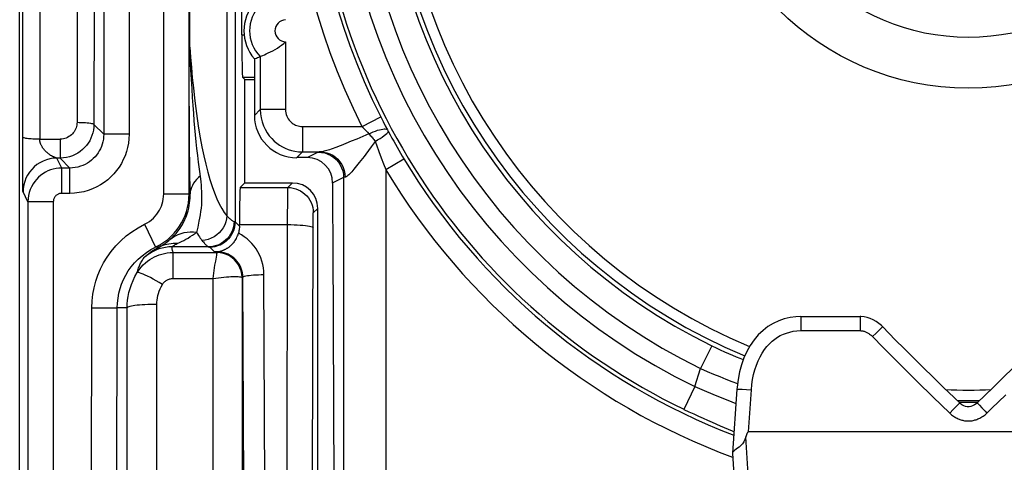
# Model space of a CAD drawing. Units: millimetres. Extents: x -26 to 116, y -24 to 43.
# Drawn here: x 48 to 59, y -8 to -2 of the extents above; entities that cross this region are included whole.
import ezdxf

# ---------------------------------------------------------------- set-up
doc = ezdxf.new("R2010")
doc.units = ezdxf.units.MM
doc.header["$LTSCALE"] = 16.335
doc.layers.get('0').update_dxf_attribs({"linetype": 'CONTINUOUS'})
for name, color, linetype in [('DRAFT', 7, 'CONTINUOUS'), ('RACCORDO', 7, 'CONTINUOUS'), ('SUPERFICI', 7, 'CONTINUOUS')]:
    doc.layers.add(name, color=color, linetype=linetype)

msp = doc.modelspace()

# ---------------------------------------------------------------- linework, layer by layer
at = {"color": 7, "linetype": 'CONTINUOUS'}
for start, end in [(112.5516, 247.4464), (267.7029, 272.2972)]:
    msp.add_arc((58.75, -0.077), 6.75, start, end, dxfattribs=at)
at = {"layer": 'DRAFT', "color": 7, "linetype": 'CONTINUOUS'}
for centre, radius, start, end in [((58.75, -0.077), 6.875, 112.6399, 247.3612), ((50.675, -2.577), 0.5, 138.5904, 221.4096), ((58.75, -0.077), 6.875, 268.8764, 271.1046)]:
    msp.add_arc(centre, radius, start, end, dxfattribs=at)
at = {"layer": 'RACCORDO', "color": 250, "linetype": 'CONTINUOUS'}
for p, q in [((49.227, -4.505), (49.227, -2.046)), ((49.527, -4.505), (49.527, -2.046)), ((49.536, -2.77), (49.536, -2.046)), ((49.974, -2.036), (49.974, -4.764)), ((50.071, -2.006), (50.071, -4.837)), ((49.536, -2.77), (49.527, -2.77)), ((49.537, -2.802), (49.536, -2.77)), ((50.668, -2.709), (50.668, -3.509)), ((49.541, -2.899), (49.537, -2.802)), ((49.548, -3.037), (49.541, -2.899)), ((50.368, -2.881), (50.368, -3.509)), ((49.528, -3.304), (49.527, -2.924)), ((49.53, -3.629), (49.528, -3.304)), ((50.368, -3.509), (50.3, -3.577)), ((50.668, -3.509), (50.368, -3.509)), ((51.573, -3.709), (51.796, -3.596)), ((51.796, -3.596), (51.823, -3.648)), ((49.532, -3.924), (49.53, -3.629)), ((50.868, -3.709), (50.868, -4.009)), ((50.868, -3.709), (51.573, -3.709)), ((51.823, -3.648), (51.849, -3.699)), ((51.849, -3.699), (51.875, -3.75)), ((51.655, -3.795), (51.51, -3.857)), ((51.609, -3.748), (51.637, -3.776)), ((51.637, -3.776), (51.655, -3.795)), ((51.875, -3.75), (51.879, -3.757)), ((51.879, -3.757), (51.883, -3.765)), ((51.883, -3.765), (51.906, -3.806)), ((49.535, -4.21), (49.532, -3.924)), ((51.51, -3.857), (51.444, -3.884)), ((51.728, -3.885), (51.681, -3.948)), ((50.868, -4.009), (50.8, -4.077)), ((50.868, -4.009), (51.083, -4.009)), ((51.056, -4.012), (50.926, -4.077)), ((51.772, -4.004), (51.8, -4.08)), ((51.8, -4.08), (51.828, -4.151)), ((51.828, -4.151), (51.855, -4.219)), ((51.855, -4.219), (52.069, -4.09)), ((49.539, -4.505), (49.535, -4.21)), ((51.855, -4.219), (51.855, -8.009)), ((51.355, -4.312), (51.226, -4.377)), ((51.355, -4.312), (51.355, -8.009)), ((49.527, -4.505), (49.539, -4.505)), ((49.171, -5.136), (49.13, -5.136)), ((49.759, -5.133), (49.327, -5.133)), ((49.338, -5.507), (49.338, -5.2)), ((49.338, -5.2), (49.856, -5.2)), ((49.856, -5.2), (49.856, -5.199)), ((49.829, -5.35), (49.806, -5.507)), ((49.837, -5.302), (49.829, -5.35)), ((49.338, -5.507), (49.806, -5.507)), ((49.806, -5.507), (49.806, -14.237)), ((50.156, -5.499), (50.156, -14.279)), ((49.144, -17.801), (49.144, -5.813)), ((48.794, -5.855), (48.676, -5.855)), ((48.794, -17.843), (48.794, -5.855)), ((56.766, -5.957), (56.766, -6.124)), ((57.469, -5.957), (57.469, -6.124)), ((56.766, -6.124), (57.469, -6.124)), ((57.657, -6.153), (57.615, -6.195)), ((57.615, -6.195), (57.74, -6.322)), ((55.712, -6.303), (55.581, -6.572)), ((57.74, -6.322), (57.859, -6.443)), ((57.859, -6.443), (58.032, -6.615)), ((55.514, -6.785), (55.581, -6.572)), ((58.032, -6.615), (58.148, -6.729)), ((58.148, -6.729), (58.33, -6.906)), ((55.514, -6.785), (55.383, -7.055)), ((56.072, -6.817), (56.123, -6.82)), ((56.123, -6.82), (56.181, -6.824)), ((56.146, -7.321), (56.181, -6.824)), ((55.753, -6.886), (55.904, -6.948)), ((55.904, -6.948), (55.999, -6.986)), ((58.33, -6.906), (58.53, -7.099)), ((58.57, -7.057), (58.53, -7.099)), ((58.88, -7.005), (58.911, -7.037)), ((56.163, -8.118), (56.115, -7.38))]:
    msp.add_line(p, q, dxfattribs=at)
at = {"layer": 'RACCORDO', "color": 7, "linetype": 'CONTINUOUS'}
for p, q in [((50.3, -2.908), (50.3, -3.577)), ((50.323, -2.899), (50.338, -2.893)), ((50.338, -2.893), (50.353, -2.887)), ((50.353, -2.887), (50.368, -2.881)), ((50.926, -4.077), (50.8, -4.077)), ((51.226, -4.548), (51.226, -4.377)), ((51.227, -5.104), (51.25, -11.059)), ((56.766, -5.957), (57.469, -5.957)), ((57.885, -6.231), (57.736, -6.079)), ((56.011, -6.815), (55.958, -7.574)), ((59.043, -6.796), (58.853, -6.979)), ((61.356, -7.321), (56.144, -7.321)), ((55.958, -7.574), (55.958, -7.578)), ((55.958, -7.578), (55.993, -8.126))]:
    msp.add_line(p, q, dxfattribs=at)
at = {"layer": 'RACCORDO', "color": 250, "linetype": 'CONTINUOUS'}
for points in [[(49.536, -2.77), (49.544, -2.89), (49.554, -3.011), (49.564, -3.132), (49.577, -3.253), (49.59, -3.375), (49.605, -3.496), (49.621, -3.614), (49.639, -3.73), (49.658, -3.843), (49.679, -3.951), (49.7, -4.055), (49.723, -4.154), (49.747, -4.248), (49.772, -4.336), (49.798, -4.419), (49.826, -4.494), (49.854, -4.564), (49.883, -4.625), (49.912, -4.679), (49.943, -4.725), (49.974, -4.764)], [(49.542, -2.915), (49.539, -2.916), (49.536, -2.917), (49.534, -2.918), (49.532, -2.919), (49.53, -2.92), (49.529, -2.921), (49.528, -2.922), (49.527, -2.923), (49.527, -2.924)], [(49.664, -4.329), (49.649, -4.213), (49.638, -4.132), (49.629, -4.05), (49.62, -3.969), (49.611, -3.889), (49.603, -3.808), (49.596, -3.725), (49.588, -3.64), (49.581, -3.552), (49.574, -3.46), (49.567, -3.365), (49.561, -3.262), (49.554, -3.153), (49.548, -3.037)], [(50.368, -3.509), (50.371, -3.558), (50.378, -3.606), (50.39, -3.653), (50.406, -3.699), (50.426, -3.742), (50.449, -3.782), (50.476, -3.818), (50.504, -3.852), (50.534, -3.881), (50.565, -3.907), (50.597, -3.929), (50.63, -3.948), (50.665, -3.965), (50.7, -3.98), (50.738, -3.992), (50.779, -4.001), (50.823, -4.007), (50.868, -4.009)], [(50.668, -3.509), (50.669, -3.529), (50.672, -3.548), (50.677, -3.567), (50.683, -3.585), (50.691, -3.602), (50.701, -3.618), (50.711, -3.633), (50.723, -3.646), (50.735, -3.658), (50.747, -3.668), (50.76, -3.677), (50.773, -3.685), (50.787, -3.692), (50.801, -3.697), (50.816, -3.702), (50.833, -3.705), (50.85, -3.708), (50.868, -3.709)], [(51.573, -3.709), (51.582, -3.719), (51.609, -3.748)], [(51.655, -3.795), (51.681, -3.783), (51.707, -3.772), (51.732, -3.763), (51.756, -3.754), (51.779, -3.748), (51.8, -3.743), (51.818, -3.739), (51.835, -3.738), (51.849, -3.738), (51.861, -3.74), (51.87, -3.744), (51.875, -3.75)], [(51.655, -3.795), (51.663, -3.805), (51.671, -3.815), (51.68, -3.824), (51.688, -3.834), (51.696, -3.844), (51.704, -3.854), (51.712, -3.864), (51.72, -3.875), (51.728, -3.885)], [(51.728, -3.885), (51.758, -3.867), (51.786, -3.849), (51.811, -3.833), (51.834, -3.817), (51.853, -3.803), (51.867, -3.791), (51.877, -3.78), (51.883, -3.772), (51.884, -3.766)], [(51.906, -3.806), (51.927, -3.845), (51.948, -3.882), (51.969, -3.919), (51.99, -3.955), (52.01, -3.99), (52.03, -4.025), (52.05, -4.058), (52.069, -4.09)], [(51.444, -3.884), (51.383, -3.909), (51.355, -3.921), (51.327, -3.932), (51.301, -3.942), (51.276, -3.952), (51.252, -3.961), (51.23, -3.969), (51.209, -3.976), (51.189, -3.983), (51.171, -3.989), (51.155, -3.994), (51.139, -3.998), (51.125, -4.002), (51.113, -4.005), (51.102, -4.007), (51.092, -4.008)], [(51.681, -3.948), (51.617, -4.035), (51.597, -4.062)], [(51.728, -3.885), (51.743, -3.926), (51.772, -4.004)], [(51.092, -4.008), (51.078, -4.009), (51.073, -4.009), (51.069, -4.01), (51.066, -4.01), (51.063, -4.011), (51.06, -4.011), (51.058, -4.011), (51.057, -4.012), (51.056, -4.012)], [(51.056, -4.012), (51.095, -4.015), (51.133, -4.022), (51.17, -4.035), (51.205, -4.052), (51.238, -4.074), (51.267, -4.1), (51.293, -4.129), (51.315, -4.162), (51.332, -4.197), (51.345, -4.234), (51.353, -4.273), (51.355, -4.312)], [(51.083, -4.009), (51.121, -4.011), (51.158, -4.019), (51.194, -4.032), (51.228, -4.049), (51.259, -4.071), (51.287, -4.097), (51.312, -4.127), (51.333, -4.159), (51.35, -4.194), (51.363, -4.231), (51.37, -4.27), (51.373, -4.309)], [(51.597, -4.062), (51.559, -4.111), (51.541, -4.134), (51.524, -4.156), (51.508, -4.176), (51.493, -4.195), (51.478, -4.213), (51.464, -4.229), (51.451, -4.244), (51.439, -4.257), (51.427, -4.269), (51.417, -4.279), (51.407, -4.288), (51.399, -4.295), (51.391, -4.301), (51.384, -4.305), (51.378, -4.308), (51.373, -4.309)], [(49.66, -4.294), (49.636, -4.314), (49.614, -4.335), (49.595, -4.358), (49.578, -4.381), (49.565, -4.405), (49.554, -4.429), (49.546, -4.454), (49.541, -4.479), (49.539, -4.505)], [(51.373, -4.309), (51.369, -4.309), (51.367, -4.309), (51.364, -4.31), (51.362, -4.31), (51.36, -4.31), (51.358, -4.311), (51.357, -4.311), (51.356, -4.312), (51.355, -4.312)], [(49.647, -4.83), (49.655, -4.793), (49.662, -4.754), (49.667, -4.715), (49.672, -4.675), (49.676, -4.635), (49.678, -4.595), (49.679, -4.555), (49.678, -4.515), (49.677, -4.477), (49.675, -4.438), (49.672, -4.401), (49.668, -4.364), (49.664, -4.329)], [(49.3, -5.047), (49.325, -5.024), (49.349, -5), (49.373, -4.973), (49.396, -4.944), (49.419, -4.912), (49.44, -4.879), (49.459, -4.845), (49.476, -4.81), (49.491, -4.776), (49.503, -4.741), (49.514, -4.708), (49.522, -4.675), (49.528, -4.643), (49.533, -4.613), (49.536, -4.584), (49.538, -4.556), (49.539, -4.53), (49.539, -4.505)], [(49.617, -4.961), (49.624, -4.931), (49.632, -4.899), (49.647, -4.83)], [(49.617, -4.961), (49.578, -4.957), (49.54, -4.958), (49.502, -4.961), (49.465, -4.968), (49.429, -4.978), (49.394, -4.99), (49.361, -5.006), (49.33, -5.025), (49.3, -5.047)], [(49.387, -5.093), (49.412, -5.082), (49.437, -5.07), (49.463, -5.057), (49.489, -5.042), (49.515, -5.028), (49.541, -5.012), (49.566, -4.995), (49.592, -4.978), (49.617, -4.961)], [(49.617, -4.961), (49.627, -4.979), (49.637, -4.997), (49.648, -5.013), (49.658, -5.029), (49.669, -5.043), (49.679, -5.057)], [(49.171, -5.136), (49.185, -5.128), (49.199, -5.12), (49.213, -5.111), (49.228, -5.102), (49.243, -5.092), (49.257, -5.081), (49.272, -5.07), (49.286, -5.059), (49.3, -5.047)], [(49.387, -5.093), (49.362, -5.092), (49.338, -5.093), (49.313, -5.095), (49.288, -5.099), (49.264, -5.104), (49.24, -5.11), (49.217, -5.117), (49.193, -5.126), (49.171, -5.136)], [(49.327, -5.133), (49.328, -5.131), (49.33, -5.129), (49.333, -5.126), (49.338, -5.122), (49.344, -5.117), (49.352, -5.112), (49.362, -5.106), (49.374, -5.1), (49.387, -5.093)], [(48.912, -5.437), (48.935, -5.404), (48.959, -5.374), (48.984, -5.346), (49.01, -5.322), (49.036, -5.301), (49.063, -5.282), (49.09, -5.265), (49.117, -5.251), (49.145, -5.238), (49.174, -5.227), (49.203, -5.218), (49.234, -5.21), (49.267, -5.205), (49.302, -5.201), (49.338, -5.2)], [(49.327, -5.133), (49.287, -5.134), (49.247, -5.139), (49.208, -5.147), (49.169, -5.158), (49.131, -5.173), (49.095, -5.19), (49.06, -5.21), (49.027, -5.233), (48.996, -5.259)], [(48.996, -5.259), (48.999, -5.254), (49.006, -5.247), (49.017, -5.238), (49.031, -5.226), (49.049, -5.211), (49.071, -5.195), (49.099, -5.176), (49.132, -5.156), (49.171, -5.136)], [(49.338, -5.2), (49.336, -5.194), (49.334, -5.189), (49.333, -5.184), (49.331, -5.179), (49.33, -5.174), (49.329, -5.17), (49.328, -5.165), (49.328, -5.161), (49.327, -5.157), (49.327, -5.153), (49.327, -5.149), (49.327, -5.145), (49.327, -5.141), (49.327, -5.137), (49.327, -5.133)], [(49.856, -5.2), (49.854, -5.202), (49.853, -5.208), (49.851, -5.218), (49.849, -5.23), (49.837, -5.302)], [(50.156, -5.499), (50.154, -5.467), (50.149, -5.437), (50.141, -5.406), (50.13, -5.377), (50.116, -5.349), (50.099, -5.323), (50.079, -5.298), (50.057, -5.276), (50.032, -5.257), (50.006, -5.24), (49.978, -5.225), (49.949, -5.214), (49.918, -5.206), (49.887, -5.201), (49.856, -5.199)], [(50.153, -5.494), (50.149, -5.456), (50.141, -5.418), (50.128, -5.381), (50.111, -5.347), (50.089, -5.315), (50.064, -5.286), (50.035, -5.261), (50.003, -5.239), (49.968, -5.222), (49.932, -5.21), (49.894, -5.202), (49.856, -5.2)], [(48.912, -5.437), (48.916, -5.423), (48.92, -5.409), (48.924, -5.395), (48.929, -5.382), (48.934, -5.369), (48.939, -5.357), (48.944, -5.346), (48.949, -5.334), (48.955, -5.323), (48.961, -5.312), (48.967, -5.301), (48.974, -5.291), (48.98, -5.28), (48.988, -5.269), (48.996, -5.259)], [(48.794, -5.855), (48.795, -5.81), (48.799, -5.764), (48.806, -5.718), (48.815, -5.672), (48.828, -5.625), (48.844, -5.578), (48.863, -5.531), (48.886, -5.484), (48.912, -5.437)], [(49.21, -5.578), (49.173, -5.556), (49.137, -5.535), (49.101, -5.515), (49.068, -5.497), (49.036, -5.481), (49.007, -5.467), (48.982, -5.455), (48.96, -5.446), (48.941, -5.44), (48.927, -5.436), (48.918, -5.435), (48.912, -5.437)], [(49.144, -5.813), (49.145, -5.788), (49.147, -5.762), (49.151, -5.736), (49.156, -5.71), (49.163, -5.684), (49.172, -5.658), (49.183, -5.631), (49.196, -5.605), (49.21, -5.578)], [(49.21, -5.578), (49.217, -5.568), (49.224, -5.559), (49.232, -5.551), (49.239, -5.544), (49.247, -5.537), (49.255, -5.532), (49.264, -5.527), (49.272, -5.522), (49.28, -5.518), (49.289, -5.515), (49.297, -5.512), (49.307, -5.51), (49.317, -5.508), (49.327, -5.507), (49.338, -5.507)], [(49.806, -5.507), (49.841, -5.502), (49.876, -5.498), (49.908, -5.494), (49.939, -5.491), (49.969, -5.489), (49.996, -5.487), (50.022, -5.485), (50.046, -5.484), (50.068, -5.484), (50.088, -5.484), (50.106, -5.485), (50.122, -5.486), (50.135, -5.488), (50.146, -5.491), (50.153, -5.494)], [(50.153, -5.494), (50.154, -5.495), (50.154, -5.496), (50.155, -5.497), (50.156, -5.497), (50.156, -5.498), (50.156, -5.499)], [(49.144, -5.813), (49.108, -5.814), (49.072, -5.814), (49.037, -5.815), (49.003, -5.817), (48.971, -5.819), (48.94, -5.821), (48.912, -5.824), (48.886, -5.827), (48.863, -5.831), (48.843, -5.834), (48.826, -5.838), (48.813, -5.842), (48.803, -5.847), (48.796, -5.851), (48.794, -5.855)], [(56.181, -6.824), (56.186, -6.762), (56.195, -6.702), (56.207, -6.644), (56.222, -6.587), (56.241, -6.532), (56.261, -6.48), (56.284, -6.433), (56.31, -6.389), (56.337, -6.348), (56.365, -6.312), (56.395, -6.28), (56.426, -6.25), (56.458, -6.225), (56.49, -6.203), (56.524, -6.183), (56.56, -6.166), (56.596, -6.152), (56.635, -6.141), (56.676, -6.132), (56.72, -6.127), (56.766, -6.124)], [(57.469, -6.124), (57.477, -6.125), (57.484, -6.125), (57.492, -6.126), (57.499, -6.127), (57.507, -6.129), (57.515, -6.131), (57.523, -6.134), (57.531, -6.137), (57.539, -6.14), (57.548, -6.144), (57.556, -6.149), (57.564, -6.154), (57.573, -6.159), (57.581, -6.165), (57.59, -6.172), (57.598, -6.179), (57.606, -6.187), (57.615, -6.195)], [(57.736, -6.079), (57.735, -6.08), (57.73, -6.084), (57.722, -6.092), (57.71, -6.103), (57.695, -6.117), (57.657, -6.153)], [(55.712, -6.303), (55.764, -6.328), (55.814, -6.351), (55.863, -6.374), (55.911, -6.395), (55.957, -6.415), (56.001, -6.434), (56.044, -6.451), (56.085, -6.467)], [(55.581, -6.572), (55.658, -6.606), (55.734, -6.638), (55.808, -6.668), (55.88, -6.698), (55.95, -6.725), (56.017, -6.751), (56.018, -6.752)], [(55.514, -6.785), (55.594, -6.819), (55.753, -6.886)], [(56.011, -6.815), (56.014, -6.815), (56.022, -6.815), (56.034, -6.816), (56.051, -6.816), (56.072, -6.817)], [(58.647, -6.979), (58.645, -6.98), (58.64, -6.985), (58.632, -6.993), (58.62, -7.005), (58.605, -7.02), (58.57, -7.057)], [(58.853, -6.979), (58.855, -6.98), (58.86, -6.985), (58.868, -6.993), (58.88, -7.005)], [(58.97, -7.099), (59.025, -7.046), (59.192, -6.885)], [(55.383, -7.055), (55.442, -7.083), (55.499, -7.11), (55.555, -7.136), (55.61, -7.161), (55.664, -7.185), (55.716, -7.208), (55.811, -7.25)], [(58.53, -7.099), (58.54, -7.108), (58.551, -7.118), (58.562, -7.126), (58.573, -7.134), (58.584, -7.142), (58.595, -7.148), (58.606, -7.155), (58.617, -7.16), (58.628, -7.166), (58.639, -7.17), (58.65, -7.175), (58.661, -7.178), (58.672, -7.182), (58.683, -7.184), (58.694, -7.187), (58.705, -7.189), (58.716, -7.19), (58.727, -7.191), (58.738, -7.192), (58.749, -7.192), (58.76, -7.192), (58.771, -7.191), (58.782, -7.19), (58.794, -7.189), (58.805, -7.187), (58.817, -7.184), (58.828, -7.181), (58.84, -7.178), (58.851, -7.174), (58.863, -7.169), (58.875, -7.164), (58.887, -7.159), (58.899, -7.152), (58.911, -7.145), (58.923, -7.137), (58.935, -7.129), (58.947, -7.119), (58.959, -7.109), (58.97, -7.099)], [(58.911, -7.037), (58.95, -7.077), (58.97, -7.099)], [(55.811, -7.25), (55.953, -7.311), (55.976, -7.321)]]:
    msp.add_lwpolyline(points, dxfattribs=at)
at = {"layer": 'RACCORDO', "color": 7, "linetype": 'CONTINUOUS'}
for points in [[(50.401, -2.867), (50.419, -2.859), (50.439, -2.85), (50.463, -2.839), (50.489, -2.826), (50.516, -2.812), (50.544, -2.797), (50.571, -2.781), (50.597, -2.764), (50.622, -2.747), (50.646, -2.728), (50.668, -2.709)], [(50.3, -2.908), (50.308, -2.905), (50.323, -2.899)], [(50.368, -2.881), (50.371, -2.88), (50.377, -2.877), (50.401, -2.867)], [(56.766, -5.957), (56.707, -5.96), (56.639, -5.969), (56.571, -5.985), (56.505, -6.008), (56.44, -6.038), (56.378, -6.076), (56.319, -6.122), (56.263, -6.174), (56.213, -6.233), (56.167, -6.299), (56.127, -6.37), (56.093, -6.446), (56.064, -6.527), (56.041, -6.612), (56.024, -6.701), (56.013, -6.794), (56.011, -6.815)], [(57.736, -6.079), (57.722, -6.065), (57.69, -6.038), (57.657, -6.014), (57.623, -5.995), (57.587, -5.979), (57.551, -5.968), (57.515, -5.961), (57.478, -5.958), (57.469, -5.957)], [(59.764, -6.079), (59.61, -6.235), (59.503, -6.343), (59.392, -6.453), (59.279, -6.565), (59.163, -6.679), (59.043, -6.796)], [(58.647, -6.979), (58.452, -6.791), (58.333, -6.675), (58.216, -6.56), (58.103, -6.448), (57.992, -6.338), (57.885, -6.231)], [(58.853, -6.979), (58.842, -6.988), (58.821, -7.003), (58.8, -7.015), (58.779, -7.022), (58.758, -7.025), (58.737, -7.024), (58.716, -7.02), (58.695, -7.012), (58.673, -7), (58.653, -6.984), (58.647, -6.979)], [(56.144, -7.321), (56.143, -7.322), (56.142, -7.323), (56.141, -7.324), (56.139, -7.325), (56.137, -7.327), (56.136, -7.329), (56.134, -7.331), (56.133, -7.333), (56.132, -7.336), (56.131, -7.338), (56.129, -7.34), (56.128, -7.343), (56.127, -7.345), (56.126, -7.348), (56.125, -7.351), (56.124, -7.353), (56.123, -7.356), (56.122, -7.359), (56.121, -7.363), (56.12, -7.366), (56.119, -7.369), (56.118, -7.373), (56.116, -7.376), (56.115, -7.38)], [(56.115, -7.38), (56.105, -7.411), (56.092, -7.439), (56.076, -7.463), (56.058, -7.483), (56.038, -7.501), (56.019, -7.516), (56.002, -7.528), (55.986, -7.539), (55.974, -7.549), (55.965, -7.558), (55.959, -7.567), (55.958, -7.574)]]:
    msp.add_lwpolyline(points, dxfattribs=at)
msp.add_circle((58.75, -0.077), 3.178, dxfattribs=at)
at = {"layer": 'RACCORDO', "color": 250, "linetype": 'CONTINUOUS'}
msp.add_circle((58.75, -0.077), 2.578, dxfattribs=at)
for centre, radius, start, end in [((58.75, -0.077), 7.747, 115.7565, 244.2435), ((58.75, -0.077), 7.448, 115.7565, 244.2435), ((58.75, -0.077), 7.227, 116.0097, 243.9903), ((58.75, -0.077), 6.928, 116.0097, 243.9903), ((58.75, -0.077), 8.044, 153.1583, 206.8417), ((58.75, -0.077), 7.794, 153.1583, 206.8417), ((50.675, -2.577), 0.432, 135.2786, 224.7214), ((50.675, -2.577), 0.132, 92.9902, 267.0098), ((58.75, -0.077), 7.794, 210.9962, 249.1251), ((58.75, -0.077), 8.044, 210.9962, 249.7028), ((58.75, -0.077), 6.894, 269.051, 270.949)]:
    msp.add_arc(centre, radius, start, end, dxfattribs=at)
at = {"layer": 'RACCORDO', "color": 7, "linetype": 'CONTINUOUS'}
for centre, major_axis, ratio, start_param, end_param in [((50.8, -3.577), (0.354, 0.354), 0.999695, -3.926839, -2.356347), ((50.925, -4.377), (-0.269, -0.134), 0.999239, 2.678371, 4.248559), ((51.4, -4.548), (0, 5), 0.034921, -4.712389, -4.600854)]:
    msp.add_ellipse(centre, major_axis=major_axis, ratio=ratio, start_param=start_param, end_param=end_param, dxfattribs=at)
at = {"layer": 'SUPERFICI', "color": 7, "linetype": 'CONTINUOUS'}
for p, q in [((47.521, -12.381), (47.521, 12.227)), ((47.557, -3.992), (47.561, -0.662)), ((50.15, -2.626), (50.15, -1.423)), ((50.185, -3.152), (50.159, -3.126)), ((50.185, -4.377), (50.185, -3.152)), ((50.185, -3.152), (50.3, -3.152)), ((47.558, -4.214), (47.557, -3.992)), ((50.131, -4.431), (50.185, -4.377)), ((50.185, -4.377), (50.75, -4.377)), ((47.619, -4.6), (47.619, -18.953)), ((51.05, -17.277), (51.05, -4.677)), ((50.123, -4.889), (50.123, -4.87))]:
    msp.add_line(p, q, dxfattribs=at)
at = {"layer": 'SUPERFICI', "color": 250, "linetype": 'CONTINUOUS'}
for p, q in [((48.516, 3.646), (48.516, -3.8)), ((48.816, 3.646), (48.816, -3.8)), ((48.407, -0.259), (48.4, -3.684)), ((47.761, -0.686), (47.758, -3.859)), ((48.207, -0.686), (48.2, -3.659)), ((50.15, -2.626), (50.178, -2.626)), ((50.159, -3.126), (50.3, -3.126)), ((48.4, -3.684), (48.516, -3.8)), ((48.816, -3.8), (48.516, -3.8)), ((47.758, -3.859), (48, -3.859)), ((48, -3.859), (48, -4.083)), ((48.019, -4.2), (47.961, -4.083)), ((48, -4.083), (47.961, -4.083)), ((48, -4.083), (48.116, -4.2)), ((47.559, -4.346), (47.558, -4.214)), ((48.019, -4.5), (48.019, -4.2)), ((48.116, -4.2), (48.019, -4.2)), ((48.116, -4.5), (48.116, -4.2)), ((47.559, -4.417), (47.559, -4.346)), ((47.56, -4.448), (47.559, -4.417)), ((50.696, -4.431), (50.75, -4.377)), ((47.56, -4.461), (47.56, -4.448)), ((47.56, -4.469), (47.56, -4.461)), ((47.56, -4.475), (47.56, -4.469)), ((47.619, -4.6), (47.561, -4.483)), ((48.116, -4.5), (48.019, -4.5)), ((49.227, -4.505), (49.527, -4.505)), ((50.131, -4.431), (50.696, -4.431)), ((50.694, -4.591), (50.695, -4.498)), ((47.919, -4.6), (47.619, -4.6)), ((47.919, -4.6), (47.919, -19.165)), ((50.693, -4.779), (50.694, -4.591)), ((50.996, -4.731), (51.05, -4.677)), ((49, -4.865), (49.13, -5.136)), ((50.071, -4.837), (50.123, -4.889)), ((50.123, -4.87), (50.693, -4.87)), ((50.675, -13.193), (50.693, -4.779)), ((50.975, -13.23), (50.993, -4.853)), ((50.993, -4.853), (50.994, -4.807)), ((50.994, -4.807), (50.994, -4.783)), ((49.827, -5.193), (49.771, -5.137)), ((49.862, -5.193), (49.827, -5.193)), ((49.862, -5.193), (49.862, -5.191)), ((50.447, -13.482), (50.413, -5.461)), ((50.197, -13.441), (50.163, -5.492)), ((48.348, -18.953), (48.376, -5.855)), ((48.376, -5.855), (48.676, -5.855)), ((48.648, -18.953), (48.676, -5.855))]:
    msp.add_line(p, q, dxfattribs=at)
for points in [[(48.2, -3.659), (48.199, -3.676), (48.197, -3.693), (48.194, -3.709), (48.189, -3.725), (48.182, -3.741), (48.175, -3.756), (48.166, -3.77), (48.156, -3.784), (48.145, -3.797), (48.133, -3.808), (48.119, -3.819), (48.105, -3.829), (48.089, -3.838), (48.073, -3.845), (48.056, -3.851), (48.038, -3.855), (48.019, -3.858), (48, -3.859)], [(48.2, -3.659), (48.226, -3.66), (48.251, -3.66), (48.276, -3.661), (48.299, -3.663), (48.321, -3.665), (48.34, -3.667), (48.358, -3.669), (48.372, -3.672), (48.384, -3.674), (48.393, -3.677), (48.398, -3.681), (48.4, -3.684)], [(47.758, -3.859), (47.737, -3.859), (47.716, -3.858), (47.696, -3.858), (47.677, -3.857), (47.658, -3.856), (47.641, -3.854), (47.624, -3.853), (47.61, -3.851), (47.596, -3.849), (47.585, -3.847), (47.575, -3.844), (47.568, -3.842), (47.562, -3.84), (47.559, -3.837), (47.558, -3.834)], [(48.516, -3.8), (48.515, -3.83), (48.512, -3.86), (48.506, -3.889), (48.499, -3.918), (48.489, -3.945), (48.478, -3.972), (48.464, -3.997), (48.449, -4.022), (48.432, -4.046), (48.413, -4.068), (48.393, -4.089), (48.371, -4.108), (48.348, -4.126), (48.323, -4.142), (48.297, -4.157), (48.269, -4.169), (48.24, -4.18), (48.21, -4.189), (48.179, -4.195), (48.148, -4.198), (48.116, -4.2)], [(48.816, -3.8), (48.814, -3.853), (48.808, -3.905), (48.799, -3.956), (48.785, -4.006), (48.769, -4.054), (48.748, -4.1), (48.725, -4.145), (48.698, -4.189), (48.668, -4.23), (48.636, -4.269), (48.601, -4.305), (48.563, -4.339), (48.522, -4.37), (48.479, -4.399), (48.433, -4.424), (48.384, -4.446), (48.333, -4.465), (48.28, -4.48), (48.227, -4.491), (48.172, -4.497), (48.116, -4.5)], [(47.952, -4.08), (47.948, -4.079), (47.945, -4.078), (47.943, -4.077), (47.94, -4.076), (47.938, -4.075), (47.935, -4.073), (47.932, -4.072), (47.928, -4.071), (47.925, -4.069), (47.921, -4.068), (47.918, -4.066), (47.914, -4.064), (47.91, -4.062), (47.906, -4.06), (47.901, -4.057), (47.897, -4.055), (47.892, -4.052), (47.888, -4.05), (47.883, -4.047), (47.879, -4.044), (47.874, -4.04), (47.869, -4.037), (47.864, -4.034), (47.859, -4.03), (47.854, -4.026), (47.849, -4.022), (47.845, -4.018), (47.84, -4.013), (47.835, -4.009), (47.83, -4.004), (47.825, -3.999), (47.82, -3.993), (47.815, -3.988), (47.811, -3.982), (47.806, -3.977), (47.802, -3.971), (47.797, -3.965), (47.793, -3.959), (47.789, -3.953), (47.786, -3.947), (47.782, -3.941), (47.779, -3.935), (47.776, -3.929), (47.773, -3.923), (47.771, -3.917), (47.769, -3.912), (47.767, -3.906), (47.765, -3.901), (47.763, -3.896), (47.762, -3.89), (47.76, -3.885), (47.759, -3.88), (47.759, -3.875), (47.758, -3.869), (47.758, -3.864), (47.758, -3.859)], [(48.123, -4.064), (48.111, -4.067), (48.075, -4.076), (48.038, -4.081), (48, -4.083)], [(47.961, -4.083), (47.919, -4.085), (47.878, -4.092), (47.837, -4.103), (47.798, -4.118), (47.761, -4.137), (47.726, -4.16), (47.693, -4.186), (47.664, -4.216), (47.637, -4.248), (47.615, -4.283), (47.596, -4.32), (47.581, -4.36), (47.57, -4.4), (47.563, -4.441), (47.561, -4.483)], [(47.959, -4.082), (47.954, -4.081), (47.952, -4.08)], [(47.961, -4.083), (47.961, -4.083), (47.96, -4.083), (47.96, -4.083), (47.959, -4.082)], [(48.019, -4.2), (47.985, -4.201), (47.952, -4.205), (47.919, -4.212), (47.887, -4.222), (47.855, -4.235), (47.825, -4.25), (47.796, -4.268), (47.769, -4.287), (47.744, -4.309), (47.72, -4.334), (47.699, -4.361), (47.679, -4.389), (47.662, -4.421), (47.647, -4.454), (47.635, -4.488), (47.626, -4.524), (47.621, -4.562), (47.619, -4.6)], [(47.561, -4.483), (47.561, -4.483), (47.561, -4.482), (47.561, -4.481), (47.561, -4.479), (47.56, -4.477), (47.56, -4.475)], [(48.019, -4.5), (48.011, -4.5), (48.002, -4.501), (47.994, -4.503), (47.986, -4.505), (47.978, -4.508), (47.971, -4.512), (47.964, -4.517), (47.957, -4.522), (47.95, -4.527), (47.944, -4.533), (47.939, -4.54), (47.934, -4.547), (47.93, -4.555), (47.926, -4.563), (47.923, -4.572), (47.921, -4.581), (47.92, -4.59), (47.919, -4.6)], [(49, -4.865), (49.029, -4.849), (49.057, -4.832), (49.082, -4.813), (49.105, -4.792), (49.126, -4.77), (49.145, -4.747), (49.162, -4.724), (49.176, -4.7), (49.188, -4.676), (49.199, -4.651), (49.208, -4.625), (49.216, -4.597), (49.221, -4.568), (49.225, -4.537), (49.227, -4.505)], [(49.181, -5.109), (49.229, -5.078), (49.273, -5.044), (49.314, -5.007), (49.351, -4.969), (49.384, -4.929), (49.412, -4.888), (49.437, -4.847), (49.459, -4.804), (49.478, -4.76), (49.494, -4.715), (49.508, -4.667), (49.518, -4.615), (49.524, -4.561), (49.527, -4.505)], [(50.695, -4.498), (50.695, -4.468), (50.695, -4.456), (50.696, -4.446), (50.696, -4.438), (50.696, -4.433), (50.696, -4.431)], [(50.696, -4.431), (50.728, -4.432), (50.759, -4.437), (50.789, -4.445), (50.818, -4.457), (50.846, -4.471), (50.873, -4.488), (50.897, -4.508), (50.919, -4.53), (50.939, -4.554), (50.956, -4.581), (50.97, -4.609), (50.982, -4.638), (50.99, -4.668), (50.995, -4.699), (50.996, -4.731)], [(49.974, -4.764), (49.97, -4.801), (49.961, -4.838), (49.948, -4.873), (49.93, -4.907), (49.908, -4.938), (49.883, -4.967), (49.854, -4.992), (49.823, -5.014), (49.789, -5.031), (49.754, -5.044), (49.717, -5.053), (49.679, -5.057)], [(49.974, -4.764), (49.982, -4.773), (49.99, -4.781), (49.998, -4.788), (50.006, -4.796), (50.014, -4.803), (50.021, -4.809), (50.029, -4.815), (50.035, -4.821), (50.042, -4.825), (50.048, -4.828), (50.053, -4.831), (50.058, -4.833)], [(50.994, -4.783), (50.994, -4.765), (50.995, -4.757), (50.995, -4.751), (50.995, -4.745), (50.995, -4.741), (50.996, -4.737), (50.996, -4.734), (50.996, -4.732), (50.996, -4.731)], [(48.376, -5.855), (48.379, -5.773), (48.388, -5.694), (48.403, -5.616), (48.422, -5.54), (48.447, -5.466), (48.478, -5.394), (48.514, -5.323), (48.556, -5.253), (48.604, -5.186), (48.658, -5.122), (48.717, -5.061), (48.781, -5.004), (48.85, -4.953), (48.922, -4.907), (49, -4.865)], [(50.058, -4.833), (50.057, -4.864), (50.052, -4.895), (50.043, -4.925), (50.032, -4.955), (50.018, -4.983), (50.001, -5.009), (49.981, -5.033), (49.959, -5.055), (49.935, -5.075), (49.908, -5.092), (49.881, -5.107), (49.851, -5.118), (49.821, -5.126), (49.79, -5.131), (49.759, -5.133)], [(50.071, -4.837), (50.069, -4.869), (50.064, -4.9), (50.056, -4.93), (50.045, -4.959), (50.03, -4.987), (50.013, -5.014), (49.994, -5.038), (49.971, -5.06), (49.947, -5.08), (49.921, -5.097), (49.893, -5.111), (49.863, -5.122), (49.833, -5.131), (49.802, -5.136), (49.771, -5.137)], [(50.058, -4.833), (50.06, -4.833), (50.062, -4.834), (50.064, -4.834), (50.066, -4.835), (50.067, -4.835), (50.068, -4.836), (50.069, -4.836), (50.07, -4.837), (50.071, -4.837)], [(50.693, -4.87), (50.732, -4.87), (50.77, -4.871), (50.807, -4.873), (50.842, -4.875), (50.874, -4.877), (50.903, -4.88), (50.929, -4.884), (50.951, -4.888), (50.969, -4.892), (50.982, -4.897), (50.99, -4.901), (50.993, -4.906)], [(50.413, -5.461), (50.411, -5.42), (50.407, -5.38), (50.399, -5.34), (50.389, -5.301), (50.375, -5.263), (50.359, -5.226), (50.341, -5.191), (50.319, -5.156), (50.296, -5.124), (50.27, -5.093), (50.242, -5.065), (50.212, -5.038), (50.18, -5.014), (50.146, -4.992), (50.111, -4.972)], [(48.676, -5.855), (48.678, -5.797), (48.685, -5.739), (48.695, -5.682), (48.71, -5.627), (48.728, -5.573), (48.75, -5.52), (48.777, -5.468), (48.807, -5.418), (48.842, -5.369), (48.881, -5.322), (48.924, -5.278), (48.971, -5.237), (49.021, -5.199), (49.074, -5.165), (49.181, -5.109)], [(49.679, -5.057), (49.687, -5.066), (49.695, -5.075), (49.703, -5.084), (49.71, -5.092), (49.717, -5.1), (49.724, -5.107), (49.731, -5.113), (49.738, -5.119), (49.744, -5.124), (49.749, -5.128), (49.754, -5.131), (49.759, -5.133)], [(49.759, -5.133), (49.761, -5.133), (49.763, -5.134), (49.764, -5.134), (49.766, -5.135), (49.767, -5.135), (49.768, -5.136), (49.769, -5.136), (49.77, -5.137), (49.771, -5.137)], [(50.163, -5.492), (50.162, -5.465), (50.158, -5.44), (50.152, -5.414), (50.144, -5.389), (50.134, -5.365), (50.122, -5.342), (50.108, -5.32), (50.092, -5.3), (50.074, -5.281), (50.055, -5.263), (50.034, -5.247), (50.012, -5.233), (49.989, -5.221), (49.965, -5.212), (49.94, -5.204), (49.914, -5.198), (49.888, -5.195), (49.862, -5.193)], [(50.163, -5.492), (50.166, -5.488), (50.173, -5.484), (50.183, -5.48), (50.198, -5.476), (50.216, -5.473), (50.238, -5.47), (50.262, -5.467), (50.289, -5.465), (50.318, -5.463), (50.349, -5.462), (50.381, -5.461), (50.413, -5.461)]]:
    msp.add_lwpolyline(points, dxfattribs=at)
at = {"layer": 'SUPERFICI', "color": 7, "linetype": 'CONTINUOUS'}
for points in [[(48.4, -3.684), (48.399, -3.717), (48.394, -3.751), (48.387, -3.784), (48.377, -3.816), (48.365, -3.848), (48.35, -3.878), (48.332, -3.906), (48.312, -3.933), (48.29, -3.959), (48.266, -3.982), (48.239, -4.004), (48.21, -4.024), (48.179, -4.041), (48.146, -4.056), (48.123, -4.064)], [(50.123, -4.889), (50.122, -4.904), (50.121, -4.918), (50.12, -4.932), (50.117, -4.945), (50.114, -4.959), (50.111, -4.972)], [(49.862, -5.191), (49.865, -5.19), (49.868, -5.19), (49.871, -5.189), (49.873, -5.189), (49.876, -5.188), (49.879, -5.188), (49.881, -5.187), (49.884, -5.187), (49.887, -5.186), (49.89, -5.186), (49.893, -5.185), (49.895, -5.184), (49.898, -5.183), (49.901, -5.182), (49.904, -5.182), (49.907, -5.181), (49.91, -5.18), (49.913, -5.179), (49.917, -5.178), (49.92, -5.176), (49.924, -5.175), (49.927, -5.174), (49.931, -5.172), (49.935, -5.171), (49.939, -5.169), (49.943, -5.167), (49.947, -5.165), (49.951, -5.163), (49.955, -5.161), (49.96, -5.159), (49.965, -5.156), (49.97, -5.153), (49.975, -5.15), (49.98, -5.147), (49.985, -5.143), (49.991, -5.139), (49.997, -5.135), (50.003, -5.131), (50.009, -5.126), (50.015, -5.121), (50.022, -5.115), (50.029, -5.108), (50.036, -5.101), (50.043, -5.094), (50.05, -5.085), (50.058, -5.076), (50.065, -5.066), (50.072, -5.056), (50.08, -5.044), (50.087, -5.032), (50.093, -5.018), (50.1, -5.004), (50.106, -4.989), (50.111, -4.972)], [(49.827, -5.193), (49.833, -5.193), (49.839, -5.193), (49.844, -5.193), (49.85, -5.192), (49.856, -5.192), (49.862, -5.191)]]:
    msp.add_lwpolyline(points, dxfattribs=at)
for centre, major_axis, ratio, start_param, end_param in [((50.159, -2.626), (0, 0.5), 0.017455, -4.712389, -3.159046), ((50.75, -4.677), (0.212, 0.212), 0.999695, -0.785246, 0.785246), ((50.131, -4.93), (0, 0.5), 0.017455, 0.017453, 1.448623)]:
    msp.add_ellipse(centre, major_axis=major_axis, ratio=ratio, start_param=start_param, end_param=end_param, dxfattribs=at)

doc.saveas('drawing.dxf')
